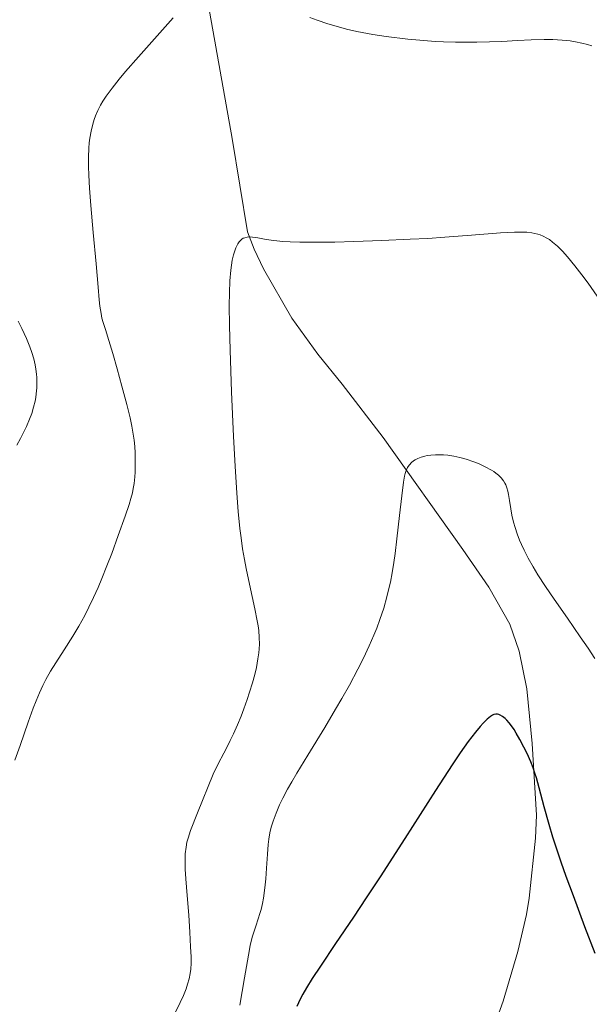
# Model space of a CAD drawing. Units: metres. Extents: x 638703 to 642158, y 4702053 to 4704749.
# Drawn here: x 639624 to 639776, y 4702207 to 4702471 of the extents above; entities that cross this region are included whole.
import ezdxf

# ---------------------------------------------------------------- set-up
doc = ezdxf.new("R2010")
doc.units = ezdxf.units.M
doc.header["$MEASUREMENT"] = 0
for name, color, linetype, lineweight in [('Corriente natural lineal', 142, 'Continuous', 13), ('Curva de nivel maestra', 36, 'Continuous', 30), ('Curva de nivel normal', 36, 'Continuous', 0)]:
    doc.layers.add(name, color=color, linetype=linetype, lineweight=lineweight)

# ---------------------------------------------------------------- blocks, each defined once
blk = doc.blocks.new('*U164')
at = {"layer": 'Curva de nivel normal', "color": 36, "linetype": 'Continuous', "lineweight": 0}
blk.add_polyline3d([(639777.67, 4702299.65, 605), (639775.9, 4702302.38, 605), (639773.79, 4702305.47, 605), (639770.32, 4702310.4, 605), (639766.76, 4702315.49, 605), (639764.47, 4702318.87, 605), (639762.46, 4702322, 605), (639761.16, 4702324.15, 605), (639759.88, 4702326.46, 605), (639758.76, 4702328.67, 605), (639758.06, 4702330.17, 605), (639757.56, 4702331.34, 605), (639756.93, 4702332.98, 605), (639756.36, 4702334.71, 605), (639755.95, 4702336.14, 605), (639755.51, 4702337.99, 605), (639755.18, 4702339.74, 605), (639754.83, 4702341.96, 605), (639754.57, 4702343.52, 605), (639754.39, 4702344.4, 605), (639754.13, 4702345.32, 605), (639753.84, 4702346.11, 605), (639753.6, 4702346.6, 605), (639753.24, 4702347.19, 605), (639752.62, 4702347.98, 605), (639751.86, 4702348.73, 605), (639751.21, 4702349.28, 605), (639750.67, 4702349.66, 605), (639750.06, 4702350.05, 605), (639748.35, 4702350.98, 605), (639746.75, 4702351.75, 605), (639745.28, 4702352.31, 605), (639743.21, 4702353, 605), (639741.57, 4702353.45, 605), (639739.94, 4702353.79, 605), (639738.34, 4702354.04, 605), (639737.21, 4702354.15, 605), (639736.33, 4702354.19, 605), (639735.08, 4702354.18, 605), (639733.76, 4702354.08, 605), (639732.85, 4702353.96, 605), (639732.16, 4702353.81, 605), (639731.22, 4702353.53, 605), (639730.28, 4702353.16, 605), (639729.65, 4702352.84, 605), (639729.2, 4702352.55, 605), (639728.62, 4702352.08, 605), (639728.06, 4702351.49, 605), (639727.72, 4702351.02, 605), (639727.54, 4702350.73, 605), (639727.46, 4702350.56, 605), (639727.21, 4702349.96, 605), (639726.94, 4702349.18, 605), (639726.75, 4702348.41, 605), (639726.48, 4702346.8, 605), (639726, 4702343.21, 605), (639725.38, 4702337.91, 605), (639724.7, 4702331.69, 605), (639724.23, 4702327.74, 605), (639723.9, 4702325.35, 605), (639723.45, 4702322.59, 605), (639722.97, 4702320.06, 605), (639722.59, 4702318.34, 605), (639722.06, 4702316.18, 605), (639721.19, 4702313.14, 605), (639720.17, 4702310.04, 605), (639719.33, 4702307.76, 605), (639718.56, 4702305.88, 605), (639717.3, 4702302.99, 605), (639715.77, 4702299.73, 605), (639714.26, 4702296.75, 605), (639712.01, 4702292.54, 605), (639710.01, 4702288.96, 605), (639708.32, 4702286.04, 605), (639705.4, 4702281.17, 605), (639700.9, 4702273.8, 605), (639697.97, 4702268.99, 605), (639696.6, 4702266.66, 605), (639695.5, 4702264.71, 605), (639694.19, 4702262.24, 605), (639693.34, 4702260.47, 605), (639692.4, 4702258.25, 605), (639691.62, 4702256.12, 605), (639691.2, 4702254.73, 605), (639690.86, 4702253.39, 605), (639690.66, 4702252.42, 605), (639690.48, 4702251.29, 605), (639690.31, 4702249.85, 605), (639690.1, 4702247.23, 605), (639689.87, 4702243.52, 605), (639689.67, 4702240.68, 605), (639689.52, 4702239.05, 605), (639689.33, 4702237.52, 605), (639689.03, 4702235.5, 605), (639688.75, 4702234.05, 605), (639688.4, 4702232.48, 605), (639688.1, 4702231.37, 605), (639687.64, 4702229.92, 605), (639686.97, 4702228.04, 605), (639686.41, 4702226.43, 605), (639686.01, 4702225.04, 605), (639685.48, 4702222.85, 605), (639684.99, 4702220.21, 605), (639683.99, 4702214.21, 605), (639682.74, 4702206.83, 605)], dxfattribs=at)
blk = doc.blocks.new('*U166')
at = {"layer": 'Curva de nivel normal', "color": 36, "linetype": 'Continuous', "lineweight": 0}
blk.add_polyline3d([(639778.3, 4702396.64, 610), (639775.86, 4702400.08, 610), (639774.19, 4702402.34, 610), (639772.32, 4702404.74, 610), (639770.32, 4702407.16, 610), (639769, 4702408.62, 610), (639767.65, 4702409.97, 610), (639766.38, 4702411.08, 610), (639765.51, 4702411.74, 610), (639764.82, 4702412.18, 610), (639763.84, 4702412.68, 610), (639763.02, 4702413.04, 610), (639762.44, 4702413.23, 610), (639761.66, 4702413.43, 610), (639760.84, 4702413.58, 610), (639759.52, 4702413.71, 610), (639757.87, 4702413.79, 610), (639756.17, 4702413.77, 610), (639752.4, 4702413.54, 610), (639744.65, 4702412.93, 610), (639737.57, 4702412.38, 610), (639733.01, 4702412.08, 610), (639728.24, 4702411.83, 610), (639720.67, 4702411.5, 610), (639713.23, 4702411.24, 610), (639708.16, 4702411.11, 610), (639702.38, 4702411.04, 610), (639698.76, 4702411.07, 610), (639696.19, 4702411.16, 610), (639694.22, 4702411.29, 610), (639691.83, 4702411.52, 610), (639689.79, 4702411.8, 610), (639687.53, 4702412.19, 610), (639686.1, 4702412.41, 610), (639685.36, 4702412.46, 610), (639684.63, 4702412.41, 610), (639684.03, 4702412.27, 610), (639683.64, 4702412.1, 610), (639683.23, 4702411.83, 610), (639682.85, 4702411.5, 610), (639682.56, 4702411.18, 610), (639682.14, 4702410.58, 610), (639681.86, 4702410.09, 610), (639681.63, 4702409.57, 610), (639681.02, 4702407.67, 610), (639680.66, 4702406.22, 610), (639680.3, 4702403.59, 610), (639680.07, 4702400.71, 610), (639679.92, 4702397.5, 610), (639679.88, 4702394.14, 610), (639679.92, 4702388.73, 610), (639680.08, 4702382.16, 610), (639680.5, 4702371.01, 610), (639681.03, 4702359.09, 610), (639681.45, 4702351.13, 610), (639681.9, 4702343.86, 610), (639682.28, 4702338.99, 610), (639682.72, 4702334.47, 610), (639683.03, 4702331.93, 610), (639683.45, 4702329.03, 610), (639683.92, 4702326.18, 610), (639684.38, 4702323.75, 610), (639685.28, 4702319.52, 610), (639686.72, 4702312.95, 610), (639687.38, 4702309.72, 610), (639687.61, 4702308.35, 610), (639687.76, 4702307.1, 610), (639687.9, 4702305.26, 610), (639687.94, 4702303.47, 610), (639687.89, 4702302.21, 610), (639687.8, 4702301.19, 610), (639687.56, 4702299.51, 610), (639687.13, 4702297.21, 610), (639686.71, 4702295.39, 610), (639686.08, 4702293.09, 610), (639685.32, 4702290.61, 610), (639684.66, 4702288.66, 610), (639683.77, 4702286.2, 610), (639683.02, 4702284.24, 610), (639682.05, 4702281.88, 610), (639681, 4702279.48, 610), (639680.14, 4702277.67, 610), (639679.03, 4702275.42, 610), (639678.45, 4702274.29, 610), (639676.89, 4702271.42, 610), (639675.58, 4702268.67, 610), (639671.37, 4702258.36, 610), (639669.55, 4702253.6, 610), (639668.87, 4702251.58, 610), (639668.57, 4702250.48, 610), (639668.32, 4702249.13, 610), (639668.12, 4702247.39, 610), (639668.04, 4702246.08, 610), (639668.04, 4702244.99, 610), (639668.11, 4702243.25, 610), (639668.29, 4702240.64, 610), (639668.66, 4702236.21, 610), (639669.03, 4702230.97, 610), (639669.3, 4702226.39, 610), (639669.55, 4702222.49, 610), (639669.68, 4702219.8, 610), (639669.68, 4702218.13, 610), (639669.57, 4702216.5, 610), (639669.41, 4702215.31, 610), (639669.13, 4702213.92, 610), (639668.75, 4702212.51, 610), (639668.32, 4702211.24, 610), (639667.62, 4702209.45, 610), (639666.77, 4702207.58, 610), (639665.39, 4702204.84, 610)], dxfattribs=at)
blk = doc.blocks.new('*U173')
at = {"layer": 'Curva de nivel normal', "color": 36, "linetype": 'Continuous', "lineweight": 0}
blk.add_polyline3d([(639623.45, 4702389.9, 620), (639624.43, 4702387.94, 620), (639625.62, 4702385.33, 620), (639626.56, 4702383.03, 620), (639627.08, 4702381.51, 620), (639627.56, 4702379.82, 620), (639627.95, 4702378.21, 620), (639628.15, 4702377.08, 620), (639628.32, 4702375.78, 620), (639628.4, 4702374.83, 620), (639628.44, 4702373.65, 620), (639628.4, 4702372.04, 620), (639628.26, 4702370.48, 620), (639628.12, 4702369.48, 620), (639627.93, 4702368.47, 620), (639627.53, 4702366.88, 620), (639627.02, 4702365.2, 620), (639626.46, 4702363.7, 620), (639625.6, 4702361.69, 620), (639624.96, 4702360.32, 620), (639624.02, 4702358.52, 620), (639623.02, 4702356.7, 620)], dxfattribs=at)
blk = doc.blocks.new('*U184')
at = {"layer": 'Curva de nivel normal', "color": 36, "linetype": 'Continuous', "lineweight": 0}
for points in [[(639776.91, 4702463.59, 615), (639775.7, 4702463.96, 615), (639774.15, 4702464.36, 615), (639772.54, 4702464.69, 615), (639771.11, 4702464.92, 615), (639768.94, 4702465.15, 615), (639766.48, 4702465.29, 615), (639764.14, 4702465.3, 615), (639760.66, 4702465.2, 615), (639757.01, 4702465.02, 615), (639752.78, 4702464.8, 615), (639749.52, 4702464.66, 615), (639746.11, 4702464.58, 615), (639743.52, 4702464.56, 615), (639740.38, 4702464.6, 615), (639737.19, 4702464.71, 615), (639735.07, 4702464.81, 615), (639732.88, 4702464.96, 615), (639729.75, 4702465.22, 615), (639727.64, 4702465.44, 615), (639721.82, 4702466.16, 615), (639718.32, 4702466.66, 615), (639714.02, 4702467.49, 615), (639711.2, 4702468.12, 615), (639709.1, 4702468.67, 615), (639706.22, 4702469.55, 615), (639703.42, 4702470.5, 615), (639701.46, 4702471.23, 615)], [(639664.88, 4702471.14, 615), (639661.33, 4702467.06, 615), (639655.61, 4702460.64, 615), (639652.16, 4702456.73, 615), (639650.41, 4702454.68, 615), (639648.51, 4702452.28, 615), (639646.95, 4702450.14, 615), (639646.05, 4702448.77, 615), (639645.46, 4702447.75, 615), (639644.74, 4702446.31, 615), (639644.11, 4702444.89, 615), (639643.74, 4702443.9, 615), (639643.35, 4702442.65, 615), (639642.91, 4702440.82, 615), (639642.58, 4702438.92, 615), (639642.43, 4702437.63, 615), (639642.33, 4702436.21, 615), (639642.24, 4702433.86, 615), (639642.23, 4702431.32, 615), (639642.28, 4702429.01, 615), (639642.46, 4702425.51, 615), (639642.82, 4702420.88, 615), (639643.51, 4702413.63, 615), (639644.28, 4702405.26, 615), (639644.8, 4702399, 615), (639645.09, 4702395.67, 615), (639645.29, 4702393.91, 615), (639645.59, 4702391.99, 615), (639645.83, 4702390.75, 615), (639646.14, 4702389.59, 615), (639646.73, 4702387.66, 615), (639647.69, 4702384.78, 615), (639648.76, 4702381.31, 615), (639649.9, 4702377.19, 615), (639651.17, 4702372.49, 615), (639652.49, 4702367.66, 615), (639653.38, 4702364.08, 615), (639653.85, 4702361.83, 615), (639654.21, 4702359.67, 615), (639654.42, 4702358.12, 615), (639654.59, 4702356.38, 615), (639654.71, 4702354.65, 615), (639654.75, 4702353.17, 615), (639654.75, 4702351.16, 615), (639654.7, 4702349.52, 615), (639654.61, 4702348.23, 615), (639654.41, 4702346.51, 615), (639654.2, 4702345.12, 615), (639653.97, 4702344.02, 615), (639653.59, 4702342.5, 615), (639653.09, 4702340.85, 615), (639652.02, 4702337.72, 615), (639650.17, 4702332.53, 615), (639648.43, 4702327.75, 615), (639647.16, 4702324.42, 615), (639645.82, 4702321.08, 615), (639644.8, 4702318.67, 615), (639643.59, 4702315.98, 615), (639642.35, 4702313.37, 615), (639641.23, 4702311.18, 615), (639639.66, 4702308.32, 615), (639638.03, 4702305.6, 615), (639635.68, 4702301.92, 615), (639633.46, 4702298.51, 615), (639632.09, 4702296.26, 615), (639630.85, 4702294.06, 615), (639630.01, 4702292.4, 615), (639629.1, 4702290.42, 615), (639628.21, 4702288.32, 615), (639627.45, 4702286.37, 615), (639626.11, 4702282.64, 615), (639623.92, 4702276.34, 615), (639622.54, 4702272.46, 615)]]:
    blk.add_polyline3d(points, dxfattribs=at)
blk = doc.blocks.new('*U192')
at = {"layer": 'Curva de nivel maestra', "color": 36, "linetype": 'Continuous', "lineweight": 30}
blk.add_polyline3d([(639777.78, 4702220.67, 600), (639775.03, 4702227.84, 600), (639771.94, 4702236.09, 600), (639770.02, 4702241.33, 600), (639768.69, 4702245.1, 600), (639767.67, 4702248.08, 600), (639766.46, 4702251.81, 600), (639765.43, 4702255.23, 600), (639764.14, 4702259.9, 600), (639762.8, 4702265.01, 600), (639762.06, 4702267.66, 600), (639761.65, 4702268.99, 600), (639761.16, 4702270.39, 600), (639760.51, 4702272.01, 600), (639759.53, 4702274.19, 600), (639758.7, 4702275.87, 600), (639757.57, 4702278, 600), (639756.65, 4702279.63, 600), (639756.05, 4702280.62, 600), (639755.38, 4702281.61, 600), (639754.78, 4702282.39, 600), (639754.16, 4702283.1, 600), (639753.68, 4702283.58, 600), (639753.01, 4702284.12, 600), (639752.37, 4702284.51, 600), (639751.95, 4702284.67, 600), (639751.62, 4702284.72, 600), (639751.15, 4702284.72, 600), (639750.68, 4702284.64, 600), (639750.33, 4702284.49, 600), (639749.79, 4702284.14, 600), (639748.87, 4702283.37, 600), (639747.82, 4702282.34, 600), (639746.97, 4702281.42, 600), (639745.74, 4702279.95, 600), (639743.81, 4702277.44, 600), (639741.63, 4702274.4, 600), (639739.47, 4702271.18, 600), (639735.05, 4702264.34, 600), (639726.83, 4702251.44, 600), (639720.23, 4702241.22, 600), (639716.5, 4702235.54, 600), (639713.08, 4702230.44, 600), (639708.31, 4702223.39, 600), (639704.24, 4702217.33, 600), (639702.06, 4702213.95, 600), (639700.57, 4702211.48, 600), (639699.59, 4702209.77, 600), (639698.88, 4702208.43, 600), (639697.92, 4702206.48, 600)], dxfattribs=at)

msp = doc.modelspace()

# ---------------------------------------------------------------- linework, layer by layer
at = {"layer": 'Corriente natural lineal', "color": 142, "linetype": 'Continuous', "lineweight": 13}
msp.add_polyline3d([(639673.04, 4702481.45, 615.22), (639680.62, 4702438.81, 611.5), (639684.77, 4702413.87, 610.01), (639686.51, 4702409.18, 609.61), (639689.02, 4702403.89, 609.4), (639696.62, 4702390.74, 608.31), (639703.57, 4702381.06, 607.58), (639710.07, 4702373.05, 606.9), (639721.08, 4702358.76, 605.46), (639742.36, 4702328.85, 602.76), (639749.3, 4702318.75, 602.75), (639754.89, 4702308.81, 602.58), (639757.47, 4702301.56, 601.73), (639759.49, 4702291.53, 601.68), (639760.93, 4702276.92, 599.85), (639762.11, 4702257.71, 598.55), (639761.83, 4702251.59, 598.32), (639760.1, 4702235.47, 597.74), (639759.42, 4702231.11, 597.51), (639757.05, 4702221.2, 596.51), (639753.11, 4702207.92, 595.33), (639745.38, 4702186.41, 593.42)], dxfattribs=at)

# ---------------------------------------------------------------- block references
at = {"layer": 'Curva de nivel maestra', "color": 36, "linetype": 'Continuous', "lineweight": 30}
msp.add_blockref('*U192', (0, 0), dxfattribs=at)
at = {"layer": 'Curva de nivel normal', "color": 36, "linetype": 'Continuous', "lineweight": 0}
for name in ['*U173', '*U184', '*U166', '*U164']:
    msp.add_blockref(name, (0, 0), dxfattribs=at)

doc.saveas('drawing.dxf')
